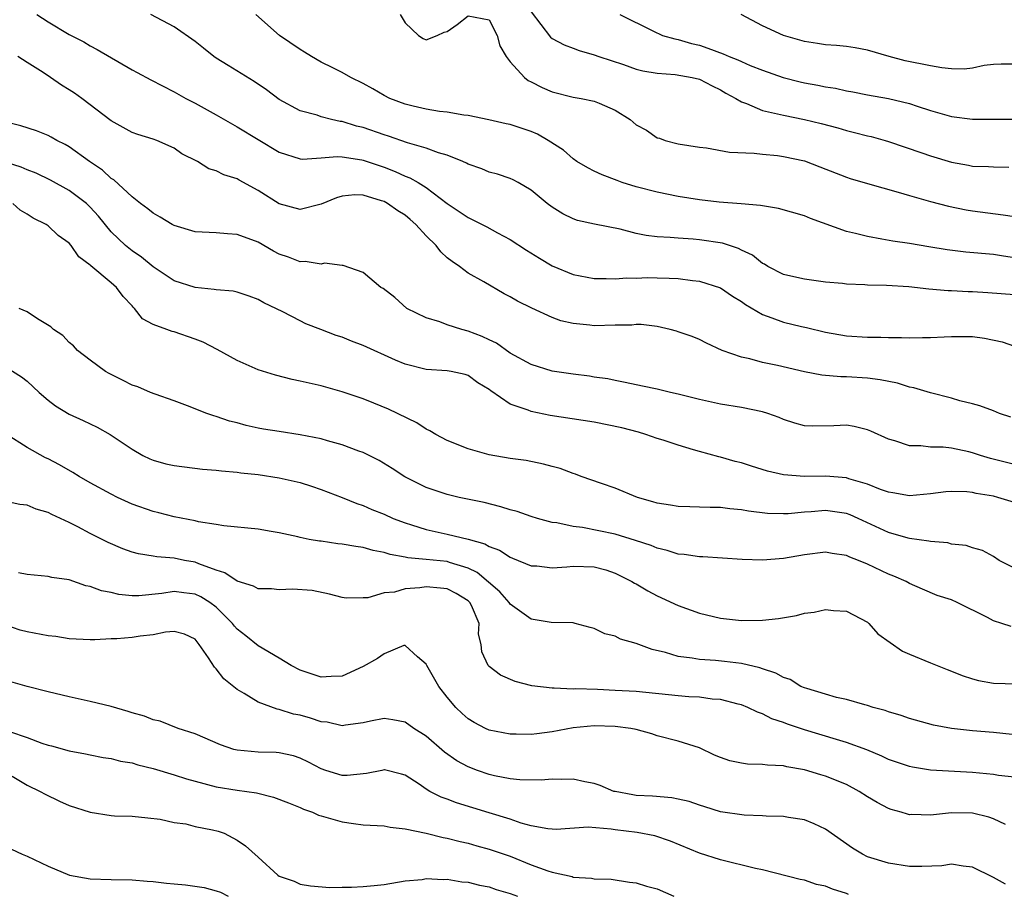
# Model space of a CAD drawing. Units: inches. Extents: x 2583000 to 2586000, y 1518000 to 1521000.
# Drawn here: x 2585474 to 2585568, y 1518079 to 1518163 of the extents above; entities that cross this region are included whole.
import ezdxf

# ---------------------------------------------------------------- set-up
doc = ezdxf.new("R2010")
doc.units = ezdxf.units.IN
doc.header["$MEASUREMENT"] = 0
doc.layers.add('LD25831518_2ft', color=254, linetype='Continuous')

msp = doc.modelspace()

# ---------------------------------------------------------------- linework, layer by layer
at = {"layer": 'LD25831518_2ft'}
for points, elevation in [([(2585475.932, 1518163), (2585477, 1518162.309), (2585479, 1518161.085), (2585480.387, 1518160.387), (2585481, 1518160.015), (2585481.674, 1518159.673), (2585485, 1518157.736), (2585485.484, 1518157.484), (2585486.763, 1518156.763), (2585489, 1518155.637), (2585490.122, 1518155), (2585491, 1518154.546), (2585493, 1518153.432), (2585494.546, 1518152.546), (2585495, 1518152.31), (2585499, 1518149.881), (2585501, 1518149.237), (2585501.22, 1518149.22), (2585503, 1518149.336), (2585504.527, 1518149.473), (2585505, 1518149.438), (2585506.852, 1518149.148), (2585507, 1518149.114), (2585509, 1518148.444), (2585510.052, 1518148.052), (2585511, 1518147.597), (2585511.44, 1518147.44), (2585512.221, 1518147), (2585513, 1518146.511), (2585515, 1518144.991), (2585517, 1518143.644), (2585517.439, 1518143.439), (2585518.77, 1518142.77), (2585519.797, 1518142.203), (2585521, 1518141.564), (2585522.555, 1518140.555), (2585523.785, 1518139.785), (2585525, 1518139.063), (2585527, 1518138.238), (2585529, 1518137.862), (2585530.135, 1518137.865), (2585531, 1518137.82), (2585532.096, 1518137.904), (2585533, 1518137.885), (2585534.064, 1518137.936), (2585535, 1518137.925), (2585536.123, 1518137.878), (2585537, 1518137.858), (2585538.336, 1518137.664), (2585539, 1518137.608), (2585541, 1518136.955), (2585542.159, 1518136.159), (2585543, 1518135.666), (2585543.385, 1518135.385), (2585545, 1518134.405), (2585545.893, 1518134.107), (2585547, 1518133.687), (2585548.713, 1518133.287), (2585549.193, 1518133.193), (2585551, 1518132.752), (2585553, 1518132.403), (2585555, 1518132.269), (2585556.271, 1518132.271), (2585557, 1518132.226), (2585558.241, 1518132.241), (2585559, 1518132.185), (2585560.234, 1518132.234), (2585561, 1518132.216), (2585562.3, 1518132.3), (2585563, 1518132.329), (2585564.335, 1518132.335), (2585565, 1518132.319), (2585566.154, 1518132.154), (2585567.825, 1518131.825), (2585569, 1518131.411)], 8706), ([(2585569, 1518136.286), (2585566.478, 1518136.478), (2585565, 1518136.577), (2585564.586, 1518136.586), (2585563, 1518136.683), (2585562.688, 1518136.688), (2585560.844, 1518136.844), (2585558.959, 1518137.041), (2585556.822, 1518137.178), (2585555, 1518137.219), (2585554.751, 1518137.249), (2585553, 1518137.305), (2585552.639, 1518137.361), (2585551, 1518137.51), (2585549, 1518137.792), (2585547.986, 1518138.015), (2585547, 1518138.246), (2585545.518, 1518139), (2585545.199, 1518139.199), (2585545, 1518139.284), (2585544.062, 1518140.062), (2585543, 1518140.553), (2585542.716, 1518140.716), (2585541.211, 1518141.211), (2585539, 1518141.536), (2585538.398, 1518141.602), (2585537, 1518141.679), (2585536.233, 1518141.768), (2585535, 1518141.828), (2585533.945, 1518141.945), (2585533, 1518142.148), (2585531.452, 1518142.548), (2585529.019, 1518143.019), (2585527.386, 1518143.386), (2585527, 1518143.518), (2585526.015, 1518144.015), (2585525, 1518144.646), (2585524.523, 1518145), (2585523, 1518146.271), (2585521.747, 1518147), (2585521.26, 1518147.26), (2585521, 1518147.373), (2585519.792, 1518147.792), (2585519, 1518147.974), (2585518.293, 1518148.293), (2585517, 1518148.741), (2585516.84, 1518148.84), (2585516.486, 1518149), (2585515, 1518149.592), (2585514.173, 1518149.827), (2585513, 1518150.259), (2585511.23, 1518150.77), (2585509.399, 1518151.399), (2585509, 1518151.522), (2585507, 1518152.221), (2585506.374, 1518152.374), (2585505, 1518152.798), (2585504.812, 1518152.813), (2585503.978, 1518153), (2585503, 1518153.255), (2585502.6, 1518153.4), (2585501, 1518153.835), (2585499, 1518154.906), (2585497.806, 1518155.806), (2585496.611, 1518156.611), (2585494.13, 1518158.13), (2585493, 1518158.85), (2585492.786, 1518159), (2585491.783, 1518159.783), (2585491, 1518160.411), (2585489, 1518161.833), (2585486.764, 1518163)], 8704), ([(2585569, 1518139.83), (2585567.967, 1518139.967), (2585567, 1518140.12), (2585564.373, 1518140.373), (2585562.591, 1518140.591), (2585560.856, 1518140.856), (2585559, 1518141.169), (2585557.414, 1518141.414), (2585556.391, 1518141.61), (2585555, 1518141.842), (2585553.863, 1518142.137), (2585553, 1518142.334), (2585549.578, 1518143.578), (2585549, 1518143.828), (2585546.528, 1518144.527), (2585545, 1518144.768), (2585544.814, 1518144.814), (2585542.973, 1518144.973), (2585540.878, 1518145.122), (2585539, 1518145.343), (2585537, 1518145.673), (2585535, 1518146.062), (2585533, 1518146.572), (2585531.64, 1518147), (2585531.169, 1518147.169), (2585529.734, 1518147.734), (2585529, 1518148.072), (2585528.376, 1518148.377), (2585527.344, 1518149), (2585527, 1518149.235), (2585526.082, 1518150.082), (2585524.623, 1518151), (2585523.594, 1518151.594), (2585523, 1518151.849), (2585522.13, 1518152.13), (2585521, 1518152.522), (2585520.595, 1518152.595), (2585518.97, 1518152.969), (2585517, 1518153.379), (2585516.593, 1518153.407), (2585515, 1518153.689), (2585514.251, 1518153.749), (2585513, 1518153.976), (2585511.739, 1518154.261), (2585511, 1518154.461), (2585509.544, 1518155), (2585509, 1518155.271), (2585507.907, 1518155.907), (2585507, 1518156.408), (2585505.816, 1518157), (2585505, 1518157.468), (2585504.093, 1518157.907), (2585503, 1518158.464), (2585502.08, 1518159), (2585501.416, 1518159.416), (2585501, 1518159.654), (2585499.024, 1518161), (2585496.775, 1518163)], 8702), ([(2585510.518, 1518163), (2585511, 1518162.189), (2585512.264, 1518161), (2585512.712, 1518160.712), (2585513, 1518160.589), (2585514.033, 1518161), (2585514.694, 1518161.306), (2585515, 1518161.364), (2585515.942, 1518162.058), (2585517, 1518162.879), (2585519, 1518162.494), (2585519.757, 1518161), (2585520.019, 1518160.019), (2585520.608, 1518159), (2585521, 1518158.497), (2585522.342, 1518157), (2585522.707, 1518156.707), (2585523, 1518156.574), (2585524.028, 1518156.027), (2585525, 1518155.626), (2585527, 1518155.122), (2585527.761, 1518155), (2585529, 1518154.755), (2585529.453, 1518154.547), (2585531, 1518153.898), (2585532.404, 1518153), (2585533, 1518152.488), (2585533.976, 1518151.976), (2585535, 1518151.248), (2585535.207, 1518151.207), (2585535.744, 1518151), (2585537, 1518150.689), (2585539, 1518150.352), (2585539.698, 1518150.301), (2585541.873, 1518149.873), (2585544.228, 1518149.772), (2585545, 1518149.681), (2585546.448, 1518149.551), (2585547, 1518149.482), (2585549, 1518149.048), (2585550.481, 1518148.481), (2585553, 1518147.486), (2585553.365, 1518147.365), (2585555, 1518146.891), (2585557.92, 1518146.08), (2585559, 1518145.741), (2585561, 1518145.184), (2585562.737, 1518144.737), (2585564.394, 1518144.394), (2585565, 1518144.293), (2585567.927, 1518143.927), (2585569, 1518143.744)], 8700), ([(2585523, 1518163.252), (2585524.842, 1518160.842), (2585525, 1518160.718), (2585526.122, 1518160.122), (2585527, 1518159.792), (2585527.56, 1518159.56), (2585529, 1518159.17), (2585529.44, 1518159), (2585531.772, 1518158.229), (2585533, 1518157.786), (2585533.621, 1518157.621), (2585535, 1518157.409), (2585536.704, 1518157.296), (2585538.323, 1518157), (2585539, 1518156.826), (2585540.209, 1518156.209), (2585541, 1518155.826), (2585541.517, 1518155.517), (2585542.471, 1518155), (2585543, 1518154.662), (2585543.497, 1518154.504), (2585545, 1518153.845), (2585546.45, 1518153.55), (2585547, 1518153.394), (2585549, 1518153.004), (2585550.615, 1518152.615), (2585552.193, 1518152.193), (2585553, 1518151.951), (2585553.77, 1518151.77), (2585555, 1518151.442), (2585555.361, 1518151.36), (2585556.687, 1518151), (2585557, 1518150.912), (2585560.185, 1518149.815), (2585561, 1518149.52), (2585563, 1518148.926), (2585564.632, 1518148.632), (2585565, 1518148.552), (2585566.517, 1518148.517), (2585567, 1518148.478), (2585568.458, 1518148.458)], 8698), ([(2585531.436, 1518163), (2585534.573, 1518161.427), (2585535.503, 1518161), (2585536.663, 1518160.663), (2585537, 1518160.603), (2585538.243, 1518160.243), (2585539, 1518160.06), (2585539.802, 1518159.802), (2585541.263, 1518159.263), (2585541.835, 1518159), (2585542.68, 1518158.68), (2585543, 1518158.523), (2585543.846, 1518158.153), (2585545, 1518157.693), (2585546.992, 1518156.992), (2585548.592, 1518156.591), (2585549, 1518156.503), (2585550.273, 1518156.273), (2585551, 1518156.121), (2585551.966, 1518155.966), (2585553, 1518155.738), (2585553.628, 1518155.628), (2585555, 1518155.349), (2585557, 1518154.989), (2585559, 1518154.523), (2585559.739, 1518154.261), (2585561, 1518153.864), (2585563, 1518153.287), (2585565, 1518153.038), (2585567, 1518153.042), (2585569, 1518153.018)], 8696), ([(2585569, 1518158.252), (2585567.731, 1518158.269), (2585567, 1518158.239), (2585566.13, 1518158.13), (2585565, 1518157.897), (2585564.205, 1518157.796), (2585563, 1518157.834), (2585562.093, 1518157.907), (2585561, 1518158.101), (2585558.595, 1518158.595), (2585557.067, 1518159), (2585555, 1518159.6), (2585553.824, 1518159.824), (2585553, 1518159.944), (2585552.054, 1518160.054), (2585551, 1518160.11), (2585550.242, 1518160.242), (2585549, 1518160.421), (2585547, 1518160.99), (2585545, 1518161.921), (2585542.992, 1518163)], 8694), ([(2585568.653, 1518124.654), (2585567.579, 1518125), (2585567, 1518125.23), (2585565.705, 1518125.705), (2585565, 1518125.904), (2585563.791, 1518126.209), (2585563, 1518126.439), (2585561, 1518126.946), (2585559.436, 1518127.436), (2585559, 1518127.511), (2585557.866, 1518127.866), (2585556.204, 1518128.204), (2585555, 1518128.352), (2585553, 1518128.47), (2585552.48, 1518128.48), (2585550.649, 1518128.649), (2585549, 1518128.961), (2585546.446, 1518129.554), (2585545, 1518129.846), (2585543.818, 1518130.182), (2585543, 1518130.343), (2585541.18, 1518131), (2585539.691, 1518131.691), (2585539, 1518132.029), (2585538.31, 1518132.31), (2585537, 1518132.784), (2585536.839, 1518132.839), (2585536.22, 1518133), (2585535, 1518133.276), (2585533.463, 1518133.463), (2585533, 1518133.455), (2585532.583, 1518133.417), (2585531, 1518133.403), (2585529, 1518133.352), (2585528.588, 1518133.412), (2585527, 1518133.559), (2585525.828, 1518133.829), (2585525, 1518134.139), (2585523.038, 1518135.038), (2585521.684, 1518135.684), (2585521, 1518136.1), (2585520.404, 1518136.404), (2585518.48, 1518137.52), (2585517, 1518138.354), (2585516.152, 1518139), (2585515.454, 1518139.454), (2585515, 1518139.815), (2585514.377, 1518140.377), (2585513.935, 1518141), (2585513, 1518141.915), (2585511.999, 1518143), (2585511.484, 1518143.484), (2585511, 1518143.869), (2585510.298, 1518144.298), (2585509.31, 1518145), (2585509, 1518145.169), (2585508.74, 1518145.26), (2585507, 1518145.784), (2585506.187, 1518145.813), (2585505, 1518145.697), (2585504.454, 1518145.547), (2585503, 1518144.932), (2585501, 1518144.41), (2585499, 1518144.976), (2585497, 1518146.229), (2585495.204, 1518147.205), (2585495, 1518147.332), (2585493.723, 1518147.723), (2585493, 1518148.119), (2585492.306, 1518148.306), (2585491.226, 1518149), (2585489.738, 1518149.737), (2585489, 1518150.249), (2585487.361, 1518151), (2585487, 1518151.136), (2585485.551, 1518151.55), (2585485, 1518151.765), (2585483, 1518152.866), (2585480.199, 1518155), (2585479.501, 1518155.501), (2585479, 1518155.835), (2585478.268, 1518156.269), (2585477.241, 1518157), (2585476.533, 1518157.467), (2585475, 1518158.419), (2585474.123, 1518159)], 8708), ([(2585569, 1518120.135), (2585566.718, 1518120.717), (2585565.784, 1518121), (2585565, 1518121.259), (2585564.666, 1518121.334), (2585563, 1518121.68), (2585562.23, 1518121.771), (2585561, 1518121.795), (2585560.076, 1518121.924), (2585559, 1518121.919), (2585557.621, 1518122.379), (2585557, 1518122.536), (2585555.32, 1518123.321), (2585555, 1518123.45), (2585553.745, 1518123.745), (2585553, 1518123.871), (2585551.816, 1518123.816), (2585549.778, 1518123.778), (2585549, 1518123.829), (2585548.083, 1518124.083), (2585547, 1518124.434), (2585546.608, 1518124.608), (2585545.531, 1518125), (2585545, 1518125.161), (2585543, 1518125.557), (2585541, 1518125.882), (2585539, 1518126.329), (2585537, 1518126.838), (2585536.239, 1518127), (2585535, 1518127.296), (2585533.585, 1518127.585), (2585531.947, 1518127.947), (2585531, 1518128.118), (2585530.282, 1518128.282), (2585529, 1518128.462), (2585528.549, 1518128.549), (2585527, 1518128.733), (2585525, 1518129.026), (2585523, 1518129.642), (2585521, 1518130.748), (2585519.687, 1518131.687), (2585519, 1518132.001), (2585518.33, 1518132.33), (2585517, 1518132.844), (2585516.378, 1518133), (2585515, 1518133.441), (2585514.278, 1518133.722), (2585513, 1518134.092), (2585511.149, 1518135), (2585510.024, 1518136.024), (2585508.889, 1518136.889), (2585508.663, 1518137), (2585507, 1518138.411), (2585505.103, 1518139.103), (2585505, 1518139.091), (2585503.311, 1518139.311), (2585503, 1518139.228), (2585501.475, 1518139.475), (2585501, 1518139.431), (2585499.885, 1518139.885), (2585499, 1518140.168), (2585498.452, 1518140.451), (2585497, 1518141.295), (2585495, 1518142.038), (2585494.092, 1518142.092), (2585493, 1518142.19), (2585491, 1518142.305), (2585489, 1518142.894), (2585488.799, 1518143), (2585487.681, 1518143.681), (2585487, 1518144.06), (2585486.479, 1518144.479), (2585485.783, 1518145), (2585485, 1518145.627), (2585483.249, 1518147.25), (2585483, 1518147.388), (2585482.165, 1518148.166), (2585480.936, 1518149), (2585479, 1518150.403), (2585478.623, 1518150.623), (2585477.814, 1518151), (2585477.305, 1518151.305), (2585477, 1518151.462), (2585475.902, 1518151.902), (2585474.4, 1518152.4), (2585471.94, 1518153)], 8710), ([(2585569, 1518116.509), (2585567.41, 1518117), (2585567, 1518117.104), (2585565.363, 1518117.363), (2585565, 1518117.461), (2585564.474, 1518117.526), (2585563, 1518117.558), (2585562.476, 1518117.524), (2585561, 1518117.342), (2585559, 1518117.152), (2585557.434, 1518117.434), (2585557, 1518117.489), (2585556.248, 1518117.752), (2585555, 1518118.27), (2585553.221, 1518118.779), (2585553, 1518118.859), (2585551.017, 1518119.017), (2585549, 1518118.982), (2585547, 1518119.138), (2585545.502, 1518119.502), (2585543.969, 1518119.969), (2585543, 1518120.286), (2585542.425, 1518120.425), (2585541, 1518120.83), (2585540.855, 1518120.855), (2585539, 1518121.372), (2585538.456, 1518121.545), (2585537, 1518121.964), (2585535.549, 1518122.451), (2585535, 1518122.618), (2585533.898, 1518123), (2585533.201, 1518123.201), (2585531.624, 1518123.624), (2585529, 1518124.167), (2585524.789, 1518124.789), (2585523, 1518125.172), (2585522.69, 1518125.31), (2585521, 1518125.889), (2585519.143, 1518127.143), (2585519, 1518127.272), (2585517.92, 1518127.92), (2585517, 1518128.602), (2585516.692, 1518128.692), (2585515.36, 1518129), (2585515, 1518129.064), (2585513, 1518129.172), (2585511, 1518129.68), (2585510.077, 1518130.077), (2585507, 1518131.478), (2585505.89, 1518131.89), (2585505, 1518132.247), (2585504.426, 1518132.426), (2585502.976, 1518132.976), (2585501.546, 1518133.546), (2585501, 1518133.809), (2585499.335, 1518134.665), (2585497.528, 1518135.528), (2585497, 1518135.851), (2585496.153, 1518136.153), (2585495, 1518136.54), (2585494.632, 1518136.632), (2585493, 1518136.757), (2585492.807, 1518136.807), (2585491, 1518136.977), (2585489, 1518137.635), (2585487, 1518138.967), (2585485.897, 1518139.897), (2585485, 1518140.479), (2585484.361, 1518141), (2585483, 1518142.289), (2585481.784, 1518143.784), (2585481, 1518144.657), (2585480.638, 1518145), (2585479, 1518146.247), (2585477.23, 1518147.23), (2585475.87, 1518147.87), (2585475, 1518148.186), (2585474.44, 1518148.44), (2585472.929, 1518148.928)], 8712), ([(2585569, 1518110.242), (2585567.543, 1518111), (2585567, 1518111.361), (2585565.947, 1518111.947), (2585565, 1518112.185), (2585564.415, 1518112.415), (2585563, 1518112.549), (2585562.658, 1518112.658), (2585561, 1518112.798), (2585560.842, 1518112.842), (2585559, 1518113.085), (2585558.888, 1518113.112), (2585557, 1518113.64), (2585554.125, 1518115), (2585553.346, 1518115.346), (2585553, 1518115.47), (2585551.67, 1518115.67), (2585551, 1518115.753), (2585549.633, 1518115.633), (2585549, 1518115.593), (2585547.443, 1518115.443), (2585547, 1518115.429), (2585545.476, 1518115.476), (2585543.681, 1518115.681), (2585543, 1518115.822), (2585541.902, 1518115.902), (2585541, 1518116.034), (2585540.03, 1518116.03), (2585539, 1518116.079), (2585538.087, 1518116.087), (2585537, 1518116.12), (2585536.252, 1518116.252), (2585535, 1518116.444), (2585534.584, 1518116.584), (2585533.119, 1518117), (2585531, 1518117.87), (2585529.69, 1518118.31), (2585527.758, 1518119), (2585527.222, 1518119.222), (2585527, 1518119.281), (2585525.764, 1518119.764), (2585525, 1518119.953), (2585524.179, 1518120.179), (2585522.505, 1518120.505), (2585521, 1518120.708), (2585519, 1518121.053), (2585517, 1518121.639), (2585515, 1518122.431), (2585513.9, 1518123), (2585513.351, 1518123.351), (2585513, 1518123.493), (2585512.094, 1518124.094), (2585509.404, 1518125.404), (2585508.019, 1518125.981), (2585507, 1518126.383), (2585505, 1518127.062), (2585503, 1518127.625), (2585501.865, 1518127.864), (2585501, 1518128.08), (2585500.227, 1518128.227), (2585498.632, 1518128.632), (2585497, 1518129.152), (2585495, 1518130.031), (2585493.102, 1518131.102), (2585491.776, 1518131.776), (2585491, 1518132.08), (2585489, 1518132.759), (2585488.799, 1518132.799), (2585488.294, 1518133), (2585487, 1518133.469), (2585485.998, 1518133.998), (2585485.234, 1518135), (2585485.105, 1518135.105), (2585485, 1518135.235), (2585484.129, 1518136.129), (2585483.512, 1518137), (2585483, 1518137.45), (2585481.054, 1518139.054), (2585481, 1518139.119), (2585479.922, 1518139.922), (2585479.192, 1518141), (2585479, 1518141.225), (2585477.955, 1518141.955), (2585477, 1518142.871), (2585476.819, 1518143), (2585475.588, 1518143.588), (2585475, 1518143.993), (2585474.351, 1518144.351), (2585473.639, 1518145)], 8714), ([(2585568.689, 1518104.688), (2585567.791, 1518105), (2585567, 1518105.255), (2585566.449, 1518105.551), (2585563.537, 1518107), (2585563, 1518107.231), (2585561.651, 1518107.651), (2585560.242, 1518108.242), (2585559, 1518108.812), (2585558.68, 1518109), (2585557.506, 1518109.506), (2585557, 1518109.687), (2585555, 1518110.648), (2585554.147, 1518111), (2585553.313, 1518111.313), (2585553, 1518111.475), (2585551.641, 1518111.641), (2585551, 1518111.769), (2585549, 1518111.527), (2585547, 1518111.192), (2585545, 1518111.024), (2585543.072, 1518111.072), (2585539.343, 1518111.343), (2585539, 1518111.349), (2585537.568, 1518111.568), (2585537, 1518111.601), (2585535.948, 1518111.948), (2585535, 1518112.151), (2585534.412, 1518112.412), (2585532.908, 1518112.908), (2585531, 1518113.493), (2585527.871, 1518114.129), (2585527, 1518114.217), (2585525.436, 1518114.564), (2585525, 1518114.61), (2585523.6, 1518115), (2585523, 1518115.184), (2585521.652, 1518115.652), (2585521, 1518115.815), (2585520.106, 1518116.106), (2585518.501, 1518116.501), (2585516.139, 1518117), (2585515, 1518117.264), (2585513, 1518117.93), (2585510.952, 1518118.952), (2585509.752, 1518119.752), (2585508.517, 1518120.517), (2585507, 1518121.272), (2585506.587, 1518121.413), (2585505, 1518122.012), (2585503.605, 1518122.395), (2585503, 1518122.58), (2585501, 1518122.97), (2585499, 1518123.264), (2585497.513, 1518123.513), (2585497, 1518123.607), (2585495.862, 1518123.862), (2585495, 1518124.097), (2585494.273, 1518124.273), (2585493, 1518124.708), (2585492.761, 1518124.761), (2585492.095, 1518125), (2585490.27, 1518125.73), (2585489, 1518126.201), (2585487.181, 1518126.819), (2585486.743, 1518127), (2585485.539, 1518127.54), (2585485, 1518127.702), (2585484.149, 1518128.149), (2585482.806, 1518128.806), (2585482.469, 1518129), (2585481, 1518130.062), (2585479.8, 1518131), (2585479.424, 1518131.424), (2585479, 1518131.768), (2585478.411, 1518132.41), (2585477.516, 1518133), (2585477.259, 1518133.259), (2585476, 1518134), (2585475, 1518134.68), (2585474.246, 1518135)], 8716), ([(2585473, 1518129.399), (2585474.476, 1518128.475), (2585475, 1518128.068), (2585476.14, 1518127), (2585477, 1518126.248), (2585477.706, 1518125.706), (2585479, 1518124.914), (2585480.326, 1518124.326), (2585481.674, 1518123.674), (2585482.91, 1518123), (2585485, 1518121.584), (2585486.008, 1518121), (2585486.671, 1518120.671), (2585487, 1518120.529), (2585488.206, 1518120.207), (2585489, 1518120.022), (2585491.702, 1518119.702), (2585493, 1518119.596), (2585493.518, 1518119.518), (2585495, 1518119.392), (2585495.338, 1518119.338), (2585497, 1518119.167), (2585499, 1518118.869), (2585501, 1518118.406), (2585502.077, 1518118.077), (2585503, 1518117.766), (2585505, 1518116.999), (2585506.403, 1518116.403), (2585507, 1518116.217), (2585507.83, 1518115.83), (2585509, 1518115.39), (2585509.863, 1518115), (2585511, 1518114.571), (2585511.6, 1518114.4), (2585513, 1518113.941), (2585515, 1518113.511), (2585517, 1518113.011), (2585518.573, 1518112.573), (2585519, 1518112.314), (2585519.974, 1518111.974), (2585521, 1518111.297), (2585521.219, 1518111.219), (2585523, 1518110.477), (2585523.535, 1518110.465), (2585525, 1518110.305), (2585526.383, 1518110.383), (2585527, 1518110.454), (2585529, 1518110.375), (2585530.091, 1518110.091), (2585531, 1518109.78), (2585532.589, 1518109), (2585532.836, 1518108.836), (2585533, 1518108.75), (2585534.089, 1518108.089), (2585535, 1518107.634), (2585537, 1518106.709), (2585539, 1518105.981), (2585541, 1518105.506), (2585543, 1518105.284), (2585545, 1518105.309), (2585546.523, 1518105.477), (2585548.244, 1518105.756), (2585549, 1518105.957), (2585549.947, 1518106.052), (2585551, 1518106.306), (2585551.781, 1518106.219), (2585553, 1518106.173), (2585555, 1518105.115), (2585555.133, 1518105), (2585556.001, 1518104.001), (2585558.349, 1518102.349), (2585559, 1518102.066), (2585561, 1518101.242), (2585562.595, 1518100.595), (2585563, 1518100.449), (2585564.024, 1518100.024), (2585565, 1518099.716), (2585565.567, 1518099.567), (2585567, 1518099.319), (2585569.239, 1518099.239)], 8718), ([(2585569.675, 1518094.325), (2585567, 1518094.603), (2585565, 1518094.758), (2585563, 1518094.982), (2585561.296, 1518095.296), (2585559, 1518095.928), (2585558.221, 1518096.221), (2585557, 1518096.575), (2585556.696, 1518096.696), (2585555.537, 1518097), (2585555, 1518097.177), (2585554.77, 1518097.23), (2585553, 1518097.733), (2585552.048, 1518097.952), (2585551, 1518098.241), (2585549.219, 1518098.781), (2585549, 1518098.857), (2585548.671, 1518099), (2585547.648, 1518099.648), (2585547, 1518099.834), (2585546.27, 1518100.27), (2585545, 1518100.655), (2585544.753, 1518100.753), (2585543, 1518101.177), (2585541.382, 1518101.382), (2585540.525, 1518101.475), (2585539, 1518101.544), (2585538.314, 1518101.686), (2585537, 1518101.83), (2585535.787, 1518102.213), (2585534.513, 1518102.513), (2585533, 1518103.068), (2585531.507, 1518103.507), (2585531, 1518103.768), (2585530.009, 1518104.009), (2585529, 1518104.518), (2585528.594, 1518104.594), (2585527.171, 1518105), (2585527, 1518105.041), (2585524.903, 1518105.097), (2585523, 1518105.403), (2585521, 1518106.827), (2585520.884, 1518107), (2585520.013, 1518108.013), (2585517.853, 1518109.854), (2585517, 1518110.243), (2585515.198, 1518110.802), (2585515, 1518110.877), (2585513, 1518111.09), (2585511.249, 1518111.249), (2585511, 1518111.311), (2585509.564, 1518111.564), (2585509, 1518111.753), (2585507.951, 1518111.951), (2585507, 1518112.222), (2585506.311, 1518112.311), (2585505, 1518112.551), (2585504.586, 1518112.586), (2585503, 1518112.818), (2585502.828, 1518112.828), (2585501.856, 1518113), (2585501, 1518113.171), (2585500.763, 1518113.237), (2585499, 1518113.619), (2585498.238, 1518113.762), (2585497, 1518113.959), (2585493.718, 1518114.282), (2585493, 1518114.414), (2585491.316, 1518114.684), (2585491, 1518114.765), (2585489, 1518115.157), (2585487.541, 1518115.541), (2585487, 1518115.662), (2585485, 1518116.356), (2585483.597, 1518117), (2585483, 1518117.294), (2585481, 1518118.398), (2585479.946, 1518119), (2585479.367, 1518119.367), (2585478.088, 1518120.089), (2585477, 1518120.661), (2585476.765, 1518120.765), (2585475, 1518121.758), (2585473, 1518123.021)], 8720), ([(2585570.215, 1518090.215), (2585567.476, 1518090.524), (2585567, 1518090.606), (2585565, 1518090.785), (2585561.021, 1518091.021), (2585559.29, 1518091.29), (2585559, 1518091.352), (2585557, 1518092.048), (2585556.361, 1518092.36), (2585554.952, 1518092.952), (2585553, 1518093.667), (2585552.072, 1518093.928), (2585549, 1518094.861), (2585547.397, 1518095.397), (2585547, 1518095.566), (2585545.905, 1518095.906), (2585545, 1518096.396), (2585544.537, 1518096.537), (2585543.631, 1518097), (2585543, 1518097.252), (2585542.685, 1518097.315), (2585541, 1518097.746), (2585540.21, 1518097.79), (2585539, 1518097.957), (2585537.994, 1518098.006), (2585537, 1518098.088), (2585533, 1518098.494), (2585531, 1518098.617), (2585529.312, 1518098.688), (2585527.247, 1518098.753), (2585527, 1518098.745), (2585525.172, 1518098.828), (2585525, 1518098.815), (2585523.056, 1518099.056), (2585521.451, 1518099.451), (2585520.069, 1518100.069), (2585519, 1518100.876), (2585518.886, 1518101), (2585518.294, 1518102.294), (2585518.221, 1518103), (2585517.962, 1518103.962), (2585518.036, 1518105), (2585517.303, 1518106.698), (2585517.151, 1518107), (2585517, 1518107.149), (2585515.852, 1518107.852), (2585515, 1518108.288), (2585514.364, 1518108.364), (2585513, 1518108.487), (2585512.391, 1518108.391), (2585511, 1518108.277), (2585509.972, 1518107.972), (2585509, 1518107.898), (2585507.424, 1518107.424), (2585507, 1518107.433), (2585505.39, 1518107.391), (2585505, 1518107.463), (2585503.796, 1518107.796), (2585502.144, 1518108.144), (2585500.261, 1518108.261), (2585499, 1518108.179), (2585498.28, 1518108.28), (2585497, 1518108.285), (2585496.546, 1518108.547), (2585495, 1518109.008), (2585493.828, 1518109.828), (2585493, 1518110.074), (2585491.336, 1518110.664), (2585491, 1518110.814), (2585489.995, 1518111), (2585489, 1518111.217), (2585487.343, 1518111.343), (2585487, 1518111.412), (2585485.61, 1518111.61), (2585485, 1518111.787), (2585484.1, 1518112.099), (2585482.703, 1518112.703), (2585481, 1518113.555), (2585479.82, 1518114.18), (2585479, 1518114.593), (2585477.36, 1518115.36), (2585477, 1518115.565), (2585475.874, 1518115.874), (2585475, 1518116.249), (2585474.322, 1518116.322), (2585473, 1518116.598)], 8722), ([(2585568.152, 1518085.847), (2585567, 1518086.391), (2585566.554, 1518086.554), (2585565, 1518086.928), (2585563, 1518086.962), (2585561, 1518086.743), (2585559.22, 1518086.78), (2585559, 1518086.771), (2585558.814, 1518086.814), (2585558.221, 1518087), (2585557.261, 1518087.261), (2585557, 1518087.353), (2585555.923, 1518087.923), (2585555, 1518088.485), (2585554.211, 1518089), (2585553, 1518089.646), (2585551, 1518090.459), (2585550.573, 1518090.574), (2585549, 1518091.054), (2585547.33, 1518091.33), (2585547, 1518091.42), (2585545.484, 1518091.484), (2585545, 1518091.564), (2585543.597, 1518091.597), (2585543, 1518091.69), (2585541.905, 1518091.905), (2585541, 1518092.227), (2585540.443, 1518092.443), (2585539, 1518093.13), (2585537, 1518093.783), (2585535, 1518094.296), (2585534.478, 1518094.478), (2585533, 1518094.892), (2585532.482, 1518095), (2585531, 1518095.188), (2585529, 1518095.236), (2585527, 1518095.052), (2585525, 1518094.672), (2585523.513, 1518094.487), (2585523, 1518094.407), (2585521.56, 1518094.44), (2585521, 1518094.439), (2585519, 1518094.83), (2585518.629, 1518095), (2585517.56, 1518095.56), (2585517, 1518095.9), (2585516.419, 1518096.419), (2585515.829, 1518097), (2585515, 1518097.981), (2585514.207, 1518099), (2585513.044, 1518101), (2585513, 1518101.125), (2585512.177, 1518101.823), (2585511, 1518102.899), (2585510.877, 1518102.877), (2585509, 1518102.104), (2585508.362, 1518101.638), (2585507, 1518100.886), (2585505, 1518099.972), (2585503.934, 1518099.934), (2585503, 1518099.878), (2585501, 1518100.552), (2585500.143, 1518101), (2585499, 1518101.699), (2585497, 1518102.862), (2585495.817, 1518103.817), (2585495, 1518104.442), (2585494.741, 1518104.741), (2585494.559, 1518105), (2585493, 1518106.536), (2585492.402, 1518107), (2585491.539, 1518107.539), (2585491, 1518107.78), (2585489.906, 1518107.906), (2585489, 1518108.048), (2585487.839, 1518107.839), (2585485.622, 1518107.623), (2585485, 1518107.618), (2585483.743, 1518107.743), (2585483, 1518107.925), (2585482.084, 1518108.084), (2585481, 1518108.526), (2585480.585, 1518108.585), (2585479, 1518109.142), (2585477.363, 1518109.364), (2585477, 1518109.472), (2585475, 1518109.653), (2585474.188, 1518109.812)], 8724), ([(2585568.161, 1518080.161), (2585567, 1518080.797), (2585565, 1518081.774), (2585564.133, 1518081.867), (2585563, 1518082.054), (2585562.081, 1518081.919), (2585560.169, 1518081.831), (2585559, 1518081.844), (2585557, 1518082.148), (2585555, 1518082.776), (2585554.534, 1518083), (2585553.582, 1518083.582), (2585551, 1518085.396), (2585549.918, 1518085.918), (2585549, 1518086.273), (2585547.502, 1518086.498), (2585547, 1518086.599), (2585545.353, 1518086.647), (2585545, 1518086.682), (2585543.255, 1518086.745), (2585541, 1518087.058), (2585539.523, 1518087.522), (2585539, 1518087.668), (2585538.017, 1518088.017), (2585537, 1518088.263), (2585536.382, 1518088.382), (2585534.53, 1518088.53), (2585533, 1518088.617), (2585532.662, 1518088.662), (2585530.972, 1518088.972), (2585530.872, 1518089), (2585529.554, 1518089.554), (2585529, 1518089.746), (2585528.104, 1518089.896), (2585527, 1518090.172), (2585525.884, 1518090.117), (2585525, 1518090.172), (2585523.947, 1518090.054), (2585521.918, 1518090.081), (2585521, 1518090.185), (2585519.512, 1518090.488), (2585519, 1518090.613), (2585517.889, 1518091), (2585517, 1518091.341), (2585515.914, 1518091.914), (2585514.74, 1518092.74), (2585513, 1518094.262), (2585511.819, 1518095), (2585511, 1518095.574), (2585509.808, 1518095.808), (2585509, 1518095.947), (2585507.683, 1518095.683), (2585507, 1518095.512), (2585505.302, 1518095.302), (2585505, 1518095.233), (2585503.573, 1518095.573), (2585503, 1518095.62), (2585501.974, 1518095.974), (2585501, 1518096.24), (2585500.367, 1518096.366), (2585499, 1518096.793), (2585498.816, 1518096.816), (2585497, 1518097.505), (2585495.67, 1518098.329), (2585495, 1518098.698), (2585493.724, 1518099.724), (2585493, 1518100.681), (2585492.83, 1518100.83), (2585492.28, 1518101.72), (2585491.388, 1518103), (2585491, 1518103.481), (2585489.969, 1518103.969), (2585489, 1518104.234), (2585488.171, 1518104.171), (2585487, 1518103.904), (2585485.772, 1518103.772), (2585485, 1518103.654), (2585483.54, 1518103.54), (2585483, 1518103.529), (2585481.439, 1518103.439), (2585481, 1518103.435), (2585479, 1518103.537), (2585477.742, 1518103.742), (2585477, 1518103.816), (2585475, 1518104.181), (2585474.34, 1518104.34), (2585472.865, 1518104.865)], 8726), ([(2585553.187, 1518079.187), (2585553, 1518079.259), (2585551.672, 1518079.672), (2585551, 1518079.97), (2585550.141, 1518080.141), (2585549, 1518080.526), (2585548.592, 1518080.592), (2585545, 1518081.52), (2585544.34, 1518081.66), (2585541, 1518082.479), (2585539, 1518083.111), (2585536.244, 1518084.244), (2585534.749, 1518084.749), (2585533.087, 1518085.087), (2585531, 1518085.344), (2585530.592, 1518085.409), (2585528.425, 1518085.576), (2585525.38, 1518085.38), (2585525, 1518085.381), (2585524.573, 1518085.427), (2585523, 1518085.714), (2585522.023, 1518085.977), (2585521, 1518086.338), (2585519, 1518086.961), (2585515.894, 1518087.894), (2585515, 1518088.241), (2585514.433, 1518088.433), (2585513.353, 1518089), (2585513, 1518089.213), (2585512.327, 1518089.673), (2585511, 1518090.537), (2585510.645, 1518090.645), (2585509.038, 1518091.038), (2585509, 1518091.045), (2585508.769, 1518091), (2585507.31, 1518090.69), (2585505.478, 1518090.522), (2585505, 1518090.515), (2585503.431, 1518091), (2585503, 1518091.147), (2585501.787, 1518091.787), (2585501, 1518092.174), (2585500.373, 1518092.373), (2585499, 1518092.676), (2585498.701, 1518092.7), (2585497, 1518092.73), (2585495, 1518092.916), (2585494.674, 1518093), (2585493.414, 1518093.414), (2585491, 1518094.488), (2585489.371, 1518095), (2585487.668, 1518095.668), (2585487, 1518095.808), (2585486.17, 1518096.17), (2585485, 1518096.475), (2585484.616, 1518096.616), (2585483, 1518097.065), (2585481, 1518097.557), (2585479, 1518097.994), (2585477, 1518098.485), (2585475.002, 1518098.998), (2585473.44, 1518099.44)], 8728), ([(2585473.309, 1518094.691), (2585475, 1518094.126), (2585476.407, 1518093.593), (2585477, 1518093.404), (2585477.332, 1518093.332), (2585479, 1518092.846), (2585480.565, 1518092.565), (2585481, 1518092.464), (2585482.229, 1518092.229), (2585483, 1518092.121), (2585483.878, 1518091.878), (2585485, 1518091.71), (2585485.539, 1518091.539), (2585487, 1518091.19), (2585489, 1518090.573), (2585490.186, 1518090.186), (2585491, 1518089.955), (2585493, 1518089.444), (2585495, 1518089.11), (2585496.847, 1518088.847), (2585498.46, 1518088.46), (2585499.9, 1518087.9), (2585501, 1518087.447), (2585501.306, 1518087.306), (2585502.177, 1518087), (2585502.743, 1518086.743), (2585503, 1518086.657), (2585505, 1518086.085), (2585506.073, 1518085.928), (2585507, 1518085.824), (2585509, 1518085.715), (2585509.576, 1518085.576), (2585511, 1518085.439), (2585512.987, 1518085.013), (2585514.599, 1518084.599), (2585515, 1518084.54), (2585516.216, 1518084.216), (2585517, 1518084.052), (2585517.815, 1518083.815), (2585519, 1518083.505), (2585521, 1518082.809), (2585523, 1518082.013), (2585524.574, 1518081.426), (2585525, 1518081.3), (2585526.881, 1518080.881), (2585527, 1518080.832), (2585528.737, 1518080.737), (2585529, 1518080.654), (2585530.618, 1518080.618), (2585532.361, 1518080.361), (2585533, 1518080.291), (2585533.968, 1518079.968), (2585535, 1518079.706), (2585536.587, 1518079)], 8730), ([(2585473.566, 1518090.433), (2585475, 1518089.573), (2585476.24, 1518089), (2585476.719, 1518088.719), (2585478.078, 1518088.077), (2585479, 1518087.662), (2585481, 1518087.019), (2585483, 1518086.697), (2585483.328, 1518086.672), (2585485, 1518086.624), (2585486.481, 1518086.481), (2585487.66, 1518086.34), (2585489, 1518086.029), (2585490.106, 1518085.893), (2585491, 1518085.646), (2585492.656, 1518085.344), (2585493.192, 1518085.192), (2585493.772, 1518085), (2585495, 1518084.364), (2585495.8, 1518083.8), (2585497, 1518082.721), (2585498.86, 1518081), (2585499, 1518080.911), (2585500.434, 1518080.434), (2585501, 1518080.155), (2585501.983, 1518079.983), (2585503.829, 1518079.829), (2585505, 1518079.876), (2585505.887, 1518079.887), (2585507, 1518079.926), (2585508.041, 1518080.041), (2585509, 1518080.127), (2585511, 1518080.468), (2585512.616, 1518080.616), (2585513, 1518080.687), (2585514.595, 1518080.595), (2585515, 1518080.627), (2585516.379, 1518080.379), (2585517, 1518080.347), (2585518.069, 1518080.069), (2585519, 1518079.895), (2585519.662, 1518079.662), (2585521, 1518079.265), (2585521.681, 1518079)], 8732), ([(2585473.499, 1518083.499), (2585474.513, 1518083), (2585475, 1518082.816), (2585477, 1518081.88), (2585479.036, 1518081), (2585481, 1518080.665), (2585483, 1518080.6), (2585485, 1518080.567), (2585486.436, 1518080.436), (2585487, 1518080.415), (2585488.262, 1518080.262), (2585489, 1518080.201), (2585490.083, 1518080.083), (2585491.842, 1518079.842), (2585493, 1518079.535), (2585493.406, 1518079.406), (2585494.149, 1518079)], 8734)]:
    msp.add_lwpolyline(points, dxfattribs=dict(at, elevation=elevation))

doc.saveas('drawing.dxf')
